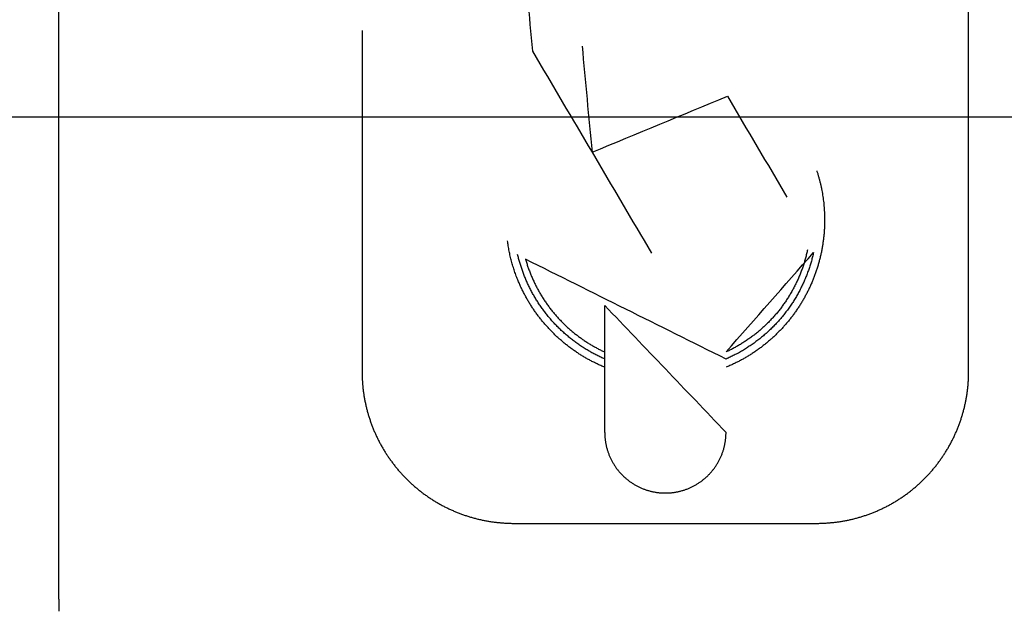
# Model space of a CAD drawing. Units: inches. Extents: x -2517 to 4663, y 440 to 7890.
# Drawn here: x -313 to -248, y 4104 to 4143 of the extents above; entities that cross this region are included whole.
import ezdxf

# ---------------------------------------------------------------- set-up
doc = ezdxf.new("R2010")
doc.units = ezdxf.units.IN
doc.layers.add('Elverdal_ElverdalProduct', color=7, linetype='Continuous', true_color=0x3ed6e7)
doc.layers.add('Elverdal_Swing', color=7, linetype='Continuous', true_color=0xf95cc0)

msp = doc.modelspace()

# ---------------------------------------------------------------- linework, layer by layer
at = {"layer": 'Elverdal_ElverdalProduct'}
for points in [[(-249.892, 4142.33), (-249.892, 4164.976), (-249.892, 4187.623), (-249.892, 4210.268)], [(-310.29, 4104.572), (-310.29, 4121.347), (-310.29, 4138.12), (-310.29, 4154.895)], [(-279.508, 4148.001), (-279.287, 4145.649), (-279.067, 4143.298), (-278.845, 4140.946)], [(-290.159, 4142.33), (-290.159, 4134.778), (-290.159, 4127.224), (-290.159, 4119.671)], [(-249.892, 4119.671), (-249.892, 4127.224), (-249.892, 4134.778), (-249.892, 4142.33)], [(-275.553, 4141.293), (-275.333, 4138.942), (-275.114, 4136.59), (-274.893, 4134.238)], [(-278.845, 4140.946), (-276.209, 4136.475), (-273.574, 4132.004), (-270.938, 4127.532)], [(-274.893, 4134.238), (-271.898, 4135.478), (-268.902, 4136.718), (-265.908, 4137.959)], [(-265.908, 4137.959), (-264.59, 4135.725), (-263.27, 4133.489), (-261.952, 4131.254)], [(-259.976, 4133.016), (-259.956, 4132.949), (-259.935, 4132.884), (-259.914, 4132.818)], [(-259.914, 4132.818), (-259.894, 4132.751), (-259.875, 4132.685), (-259.856, 4132.619)], [(-259.856, 4132.619), (-259.838, 4132.552), (-259.818, 4132.485), (-259.8, 4132.417)], [(-259.8, 4132.417), (-259.783, 4132.35), (-259.766, 4132.284), (-259.748, 4132.216)], [(-259.748, 4132.216), (-259.734, 4132.148), (-259.717, 4132.081), (-259.702, 4132.012)], [(-259.702, 4132.012), (-259.688, 4131.944), (-259.672, 4131.877), (-259.657, 4131.81)], [(-259.657, 4131.81), (-259.645, 4131.74), (-259.633, 4131.671), (-259.621, 4131.603)], [(-259.621, 4131.603), (-259.61, 4131.534), (-259.597, 4131.465), (-259.586, 4131.397)], [(-259.586, 4131.397), (-259.574, 4131.328), (-259.565, 4131.261), (-259.553, 4131.193)], [(-259.553, 4131.193), (-259.545, 4131.124), (-259.536, 4131.055), (-259.527, 4130.988)], [(-259.527, 4130.988), (-259.519, 4130.918), (-259.512, 4130.849), (-259.504, 4130.78)], [(-259.504, 4130.78), (-259.499, 4130.711), (-259.493, 4130.641), (-259.489, 4130.572)], [(-259.489, 4130.572), (-259.484, 4130.502), (-259.477, 4130.433), (-259.472, 4130.364)], [(-259.472, 4130.364), (-259.469, 4130.294), (-259.466, 4130.226), (-259.463, 4130.156)], [(-259.463, 4130.156), (-259.461, 4130.085), (-259.458, 4130.016), (-259.455, 4129.945)], [(-259.455, 4129.945), (-259.454, 4129.876), (-259.453, 4129.806), (-259.452, 4129.736)], [(-259.46, 4129.477), (-259.462, 4129.39), (-259.464, 4129.303), (-259.466, 4129.217)], [(-259.452, 4129.736), (-259.454, 4129.651), (-259.458, 4129.563), (-259.46, 4129.477)], [(-259.504, 4128.7), (-259.514, 4128.615), (-259.524, 4128.529), (-259.534, 4128.443)], [(-259.483, 4128.956), (-259.489, 4128.87), (-259.497, 4128.786), (-259.504, 4128.7)], [(-259.466, 4129.217), (-259.471, 4129.13), (-259.476, 4129.043), (-259.483, 4128.956)], [(-280.454, 4128.021), (-280.47, 4128.135), (-280.487, 4128.248), (-280.503, 4128.362)], [(-280.392, 4127.679), (-280.413, 4127.794), (-280.434, 4127.906), (-280.454, 4128.021)], [(-259.57, 4128.187), (-259.583, 4128.101), (-259.595, 4128.015), (-259.609, 4127.929)], [(-259.534, 4128.443), (-259.546, 4128.358), (-259.558, 4128.272), (-259.57, 4128.187)], [(-280.318, 4127.342), (-280.343, 4127.454), (-280.367, 4127.567), (-280.392, 4127.679)], [(-280.233, 4127.006), (-280.261, 4127.119), (-280.29, 4127.229), (-280.318, 4127.342)], [(-279.766, 4127.195), (-279.787, 4127.284), (-279.808, 4127.372), (-279.83, 4127.462)], [(-265.998, 4120.981), (-264.062, 4123.181), (-262.126, 4125.382), (-260.19, 4127.581)], [(-260.652, 4127.488), (-260.675, 4127.396), (-260.698, 4127.306), (-260.72, 4127.215)], [(-260.59, 4127.757), (-260.611, 4127.667), (-260.631, 4127.577), (-260.652, 4127.488)], [(-260.255, 4127.303), (-260.28, 4127.208), (-260.306, 4127.113), (-260.331, 4127.019)], [(-260.19, 4127.581), (-260.212, 4127.489), (-260.233, 4127.396), (-260.255, 4127.303)], [(-259.71, 4127.423), (-259.731, 4127.339), (-259.75, 4127.253), (-259.771, 4127.169)], [(-259.657, 4127.676), (-259.674, 4127.592), (-259.692, 4127.507), (-259.71, 4127.423)], [(-259.609, 4127.929), (-259.624, 4127.845), (-259.641, 4127.76), (-259.657, 4127.676)], [(-280.139, 4126.672), (-280.171, 4126.783), (-280.201, 4126.895), (-280.233, 4127.006)], [(-280.034, 4126.343), (-280.07, 4126.453), (-280.104, 4126.563), (-280.139, 4126.672)], [(-279.686, 4126.925), (-279.712, 4127.016), (-279.74, 4127.104), (-279.766, 4127.195)], [(-279.605, 4126.655), (-279.632, 4126.746), (-279.66, 4126.834), (-279.686, 4126.925)], [(-279.515, 4126.385), (-279.545, 4126.476), (-279.576, 4126.565), (-279.605, 4126.655)], [(-265.998, 4120.51), (-270.434, 4122.718), (-274.868, 4124.927), (-279.304, 4127.136)], [(-279.304, 4127.136), (-279.279, 4127.05), (-279.253, 4126.962), (-279.229, 4126.876)], [(-279.229, 4126.876), (-279.201, 4126.791), (-279.172, 4126.705), (-279.145, 4126.62)], [(-260.883, 4126.678), (-260.914, 4126.589), (-260.946, 4126.501), (-260.977, 4126.412)], [(-260.799, 4126.945), (-260.827, 4126.855), (-260.855, 4126.768), (-260.883, 4126.678)], [(-260.72, 4127.215), (-260.746, 4127.124), (-260.773, 4127.035), (-260.799, 4126.945)], [(-260.415, 4126.736), (-260.445, 4126.644), (-260.476, 4126.551), (-260.506, 4126.458)], [(-260.331, 4127.019), (-260.358, 4126.925), (-260.387, 4126.831), (-260.415, 4126.736)], [(-259.908, 4126.672), (-259.934, 4126.589), (-259.96, 4126.507), (-259.985, 4126.425)], [(-259.837, 4126.919), (-259.86, 4126.836), (-259.884, 4126.754), (-259.908, 4126.672)], [(-259.771, 4127.169), (-259.793, 4127.085), (-259.815, 4127.002), (-259.837, 4126.919)], [(-279.918, 4126.015), (-279.956, 4126.125), (-279.996, 4126.235), (-280.034, 4126.343)], [(-279.791, 4125.694), (-279.833, 4125.802), (-279.875, 4125.908), (-279.918, 4126.015)], [(-279.417, 4126.119), (-279.45, 4126.208), (-279.482, 4126.297), (-279.515, 4126.385)], [(-279.31, 4125.853), (-279.346, 4125.942), (-279.381, 4126.03), (-279.417, 4126.119)], [(-279.145, 4126.62), (-279.113, 4126.535), (-279.084, 4126.451), (-279.053, 4126.366)], [(-279.053, 4126.366), (-279.021, 4126.282), (-278.988, 4126.197), (-278.956, 4126.112)], [(-278.956, 4126.112), (-278.92, 4126.029), (-278.884, 4125.944), (-278.849, 4125.86)], [(-261.077, 4126.145), (-261.114, 4126.058), (-261.152, 4125.969), (-261.188, 4125.883)], [(-260.977, 4126.412), (-261.011, 4126.323), (-261.044, 4126.235), (-261.077, 4126.145)], [(-260.61, 4126.175), (-260.647, 4126.082), (-260.683, 4125.988), (-260.72, 4125.895)], [(-260.506, 4126.458), (-260.54, 4126.363), (-260.576, 4126.269), (-260.61, 4126.175)], [(-260.07, 4126.178), (-260.1, 4126.096), (-260.131, 4126.015), (-260.161, 4125.934)], [(-259.985, 4126.425), (-260.014, 4126.342), (-260.042, 4126.26), (-260.07, 4126.178)], [(-279.686, 4125.453), (-279.722, 4125.534), (-279.756, 4125.614), (-279.791, 4125.694)], [(-279.58, 4125.219), (-279.616, 4125.297), (-279.651, 4125.374), (-279.686, 4125.453)], [(-279.197, 4125.586), (-279.234, 4125.675), (-279.272, 4125.763), (-279.31, 4125.853)], [(-279.073, 4125.323), (-279.114, 4125.411), (-279.155, 4125.498), (-279.197, 4125.586)], [(-278.94, 4125.063), (-278.984, 4125.149), (-279.028, 4125.237), (-279.073, 4125.323)], [(-278.849, 4125.86), (-278.811, 4125.778), (-278.773, 4125.695), (-278.735, 4125.613)], [(-278.735, 4125.613), (-278.695, 4125.531), (-278.655, 4125.448), (-278.614, 4125.366)], [(-278.614, 4125.366), (-278.572, 4125.286), (-278.531, 4125.206), (-278.488, 4125.124)], [(-261.432, 4125.369), (-261.477, 4125.285), (-261.521, 4125.199), (-261.566, 4125.115)], [(-261.308, 4125.621), (-261.35, 4125.537), (-261.391, 4125.453), (-261.432, 4125.369)], [(-261.188, 4125.883), (-261.228, 4125.795), (-261.269, 4125.709), (-261.308, 4125.621)], [(-260.967, 4125.343), (-261.012, 4125.251), (-261.058, 4125.161), (-261.104, 4125.069)], [(-260.837, 4125.618), (-260.881, 4125.526), (-260.924, 4125.435), (-260.967, 4125.343)], [(-260.72, 4125.895), (-260.759, 4125.803), (-260.799, 4125.711), (-260.837, 4125.618)], [(-260.363, 4125.453), (-260.399, 4125.374), (-260.435, 4125.297), (-260.47, 4125.219)], [(-260.259, 4125.694), (-260.293, 4125.614), (-260.329, 4125.534), (-260.363, 4125.453)], [(-260.161, 4125.934), (-260.193, 4125.854), (-260.227, 4125.774), (-260.259, 4125.694)], [(-279.467, 4124.985), (-279.504, 4125.063), (-279.542, 4125.141), (-279.58, 4125.219)], [(-279.346, 4124.754), (-279.386, 4124.831), (-279.426, 4124.909), (-279.467, 4124.985)], [(-279.22, 4124.527), (-279.261, 4124.603), (-279.304, 4124.678), (-279.346, 4124.754)], [(-278.8, 4124.806), (-278.847, 4124.892), (-278.893, 4124.978), (-278.94, 4125.063)], [(-278.654, 4124.552), (-278.702, 4124.637), (-278.752, 4124.722), (-278.8, 4124.806)], [(-278.488, 4125.124), (-278.442, 4125.044), (-278.397, 4124.965), (-278.352, 4124.885)], [(-278.352, 4124.885), (-278.305, 4124.805), (-278.256, 4124.726), (-278.208, 4124.647)], [(-261.708, 4124.865), (-261.756, 4124.782), (-261.806, 4124.7), (-261.855, 4124.618)], [(-261.566, 4125.115), (-261.612, 4125.032), (-261.66, 4124.948), (-261.708, 4124.865)], [(-261.25, 4124.799), (-261.301, 4124.712), (-261.354, 4124.624), (-261.405, 4124.537)], [(-261.104, 4125.069), (-261.153, 4124.979), (-261.201, 4124.89), (-261.25, 4124.799)], [(-260.704, 4124.754), (-260.745, 4124.678), (-260.786, 4124.603), (-260.827, 4124.527)], [(-260.583, 4124.985), (-260.624, 4124.909), (-260.663, 4124.831), (-260.704, 4124.754)], [(-260.47, 4125.219), (-260.508, 4125.141), (-260.545, 4125.063), (-260.583, 4124.985)], [(-279.088, 4124.302), (-279.132, 4124.377), (-279.176, 4124.452), (-279.22, 4124.527)], [(-278.956, 4124.085), (-279.001, 4124.157), (-279.044, 4124.23), (-279.088, 4124.302)], [(-278.813, 4123.868), (-278.861, 4123.939), (-278.908, 4124.012), (-278.956, 4124.085)], [(-278.497, 4124.302), (-278.55, 4124.385), (-278.602, 4124.469), (-278.654, 4124.552)], [(-278.335, 4124.055), (-278.389, 4124.137), (-278.443, 4124.22), (-278.497, 4124.302)], [(-278.163, 4123.811), (-278.221, 4123.893), (-278.278, 4123.974), (-278.335, 4124.055)], [(-278.208, 4124.647), (-278.16, 4124.57), (-278.111, 4124.493), (-278.062, 4124.417)], [(-278.062, 4124.417), (-278.011, 4124.341), (-277.958, 4124.265), (-277.907, 4124.189)], [(-277.907, 4124.189), (-277.852, 4124.115), (-277.8, 4124.042), (-277.747, 4123.969)], [(-274.051, 4115.645), (-274.051, 4118.454), (-274.051, 4121.263), (-274.051, 4124.072)], [(-274.051, 4124.072), (-271.367, 4121.263), (-268.683, 4118.454), (-265.998, 4115.645)], [(-262.176, 4124.144), (-262.232, 4124.067), (-262.289, 4123.991), (-262.345, 4123.912)], [(-262.014, 4124.377), (-262.068, 4124.3), (-262.122, 4124.221), (-262.176, 4124.144)], [(-261.855, 4124.618), (-261.907, 4124.538), (-261.961, 4124.457), (-262.014, 4124.377)], [(-261.741, 4124.017), (-261.801, 4123.932), (-261.862, 4123.847), (-261.922, 4123.763)], [(-261.568, 4124.274), (-261.626, 4124.189), (-261.683, 4124.102), (-261.741, 4124.017)], [(-261.405, 4124.537), (-261.46, 4124.449), (-261.513, 4124.361), (-261.568, 4124.274)], [(-261.095, 4124.085), (-261.14, 4124.012), (-261.187, 4123.939), (-261.234, 4123.868)], [(-260.957, 4124.302), (-261.003, 4124.23), (-261.049, 4124.157), (-261.095, 4124.085)], [(-260.827, 4124.527), (-260.871, 4124.452), (-260.913, 4124.377), (-260.957, 4124.302)], [(-278.666, 4123.653), (-278.715, 4123.724), (-278.764, 4123.796), (-278.813, 4123.868)], [(-278.513, 4123.441), (-278.564, 4123.512), (-278.615, 4123.582), (-278.666, 4123.653)], [(-278.358, 4123.236), (-278.409, 4123.305), (-278.462, 4123.374), (-278.513, 4123.441)], [(-277.984, 4123.575), (-278.043, 4123.654), (-278.104, 4123.732), (-278.163, 4123.811)], [(-277.799, 4123.34), (-277.861, 4123.418), (-277.922, 4123.497), (-277.984, 4123.575)], [(-277.747, 4123.969), (-277.69, 4123.896), (-277.635, 4123.823), (-277.578, 4123.75)], [(-277.578, 4123.75), (-277.521, 4123.68), (-277.463, 4123.609), (-277.405, 4123.538)], [(-277.405, 4123.538), (-277.346, 4123.47), (-277.287, 4123.4), (-277.227, 4123.331)], [(-262.702, 4123.467), (-262.766, 4123.396), (-262.831, 4123.325), (-262.894, 4123.253)], [(-262.52, 4123.684), (-262.581, 4123.612), (-262.642, 4123.539), (-262.702, 4123.467)], [(-262.345, 4123.912), (-262.403, 4123.836), (-262.462, 4123.761), (-262.52, 4123.684)], [(-262.111, 4123.516), (-262.176, 4123.435), (-262.241, 4123.353), (-262.306, 4123.272)], [(-261.922, 4123.763), (-261.984, 4123.681), (-262.048, 4123.599), (-262.111, 4123.516)], [(-261.532, 4123.441), (-261.584, 4123.374), (-261.636, 4123.305), (-261.689, 4123.236)], [(-261.383, 4123.653), (-261.432, 4123.582), (-261.483, 4123.512), (-261.532, 4123.441)], [(-261.234, 4123.868), (-261.283, 4123.796), (-261.333, 4123.724), (-261.383, 4123.653)], [(-278.195, 4123.032), (-278.249, 4123.101), (-278.304, 4123.168), (-278.358, 4123.236)], [(-278.03, 4122.834), (-278.085, 4122.9), (-278.14, 4122.965), (-278.195, 4123.032)], [(-277.858, 4122.642), (-277.915, 4122.706), (-277.972, 4122.77), (-278.03, 4122.834)], [(-277.604, 4123.113), (-277.669, 4123.188), (-277.734, 4123.265), (-277.799, 4123.34)], [(-277.405, 4122.892), (-277.472, 4122.965), (-277.538, 4123.04), (-277.604, 4123.113)], [(-277.197, 4122.674), (-277.267, 4122.746), (-277.337, 4122.819), (-277.405, 4122.892)], [(-277.227, 4123.331), (-277.166, 4123.263), (-277.103, 4123.197), (-277.042, 4123.129)], [(-277.042, 4123.129), (-276.979, 4123.065), (-276.916, 4123), (-276.853, 4122.935)], [(-276.853, 4122.935), (-276.787, 4122.871), (-276.723, 4122.809), (-276.658, 4122.745)], [(-276.658, 4122.745), (-276.593, 4122.684), (-276.526, 4122.622), (-276.46, 4122.561)], [(-263.288, 4122.843), (-263.357, 4122.778), (-263.424, 4122.714), (-263.492, 4122.648)], [(-263.087, 4123.044), (-263.154, 4122.978), (-263.22, 4122.911), (-263.288, 4122.843)], [(-262.894, 4123.253), (-262.959, 4123.184), (-263.022, 4123.114), (-263.087, 4123.044)], [(-262.722, 4122.804), (-262.796, 4122.731), (-262.869, 4122.657), (-262.943, 4122.584)], [(-262.512, 4123.035), (-262.582, 4122.958), (-262.652, 4122.881), (-262.722, 4122.804)], [(-262.306, 4123.272), (-262.374, 4123.192), (-262.443, 4123.114), (-262.512, 4123.035)], [(-262.021, 4122.834), (-262.078, 4122.77), (-262.135, 4122.706), (-262.192, 4122.642)], [(-261.851, 4123.032), (-261.907, 4122.965), (-261.964, 4122.9), (-262.021, 4122.834)], [(-261.689, 4123.236), (-261.743, 4123.168), (-261.796, 4123.101), (-261.851, 4123.032)], [(-277.678, 4122.449), (-277.738, 4122.514), (-277.798, 4122.578), (-277.858, 4122.642)], [(-277.497, 4122.265), (-277.558, 4122.326), (-277.618, 4122.388), (-277.678, 4122.449)], [(-277.312, 4122.083), (-277.373, 4122.143), (-277.436, 4122.205), (-277.497, 4122.265)], [(-277.123, 4121.904), (-277.186, 4121.964), (-277.249, 4122.023), (-277.312, 4122.083)], [(-276.986, 4122.467), (-277.056, 4122.536), (-277.127, 4122.605), (-277.197, 4122.674)], [(-276.766, 4122.262), (-276.84, 4122.33), (-276.913, 4122.398), (-276.986, 4122.467)], [(-276.541, 4122.067), (-276.617, 4122.132), (-276.691, 4122.197), (-276.766, 4122.262)], [(-276.31, 4121.874), (-276.387, 4121.939), (-276.464, 4122.002), (-276.541, 4122.067)], [(-276.46, 4122.561), (-276.392, 4122.501), (-276.324, 4122.441), (-276.255, 4122.382)], [(-276.255, 4122.382), (-276.185, 4122.324), (-276.116, 4122.269), (-276.047, 4122.213)], [(-276.047, 4122.213), (-275.977, 4122.159), (-275.906, 4122.104), (-275.835, 4122.05)], [(-275.835, 4122.05), (-275.764, 4121.997), (-275.692, 4121.944), (-275.621, 4121.891)], [(-264.136, 4122.106), (-264.21, 4122.05), (-264.286, 4121.995), (-264.36, 4121.94)], [(-263.917, 4122.278), (-263.99, 4122.221), (-264.063, 4122.163), (-264.136, 4122.106)], [(-263.704, 4122.46), (-263.775, 4122.399), (-263.847, 4122.339), (-263.917, 4122.278)], [(-263.492, 4122.648), (-263.563, 4122.586), (-263.633, 4122.522), (-263.704, 4122.46)], [(-263.401, 4122.158), (-263.481, 4122.09), (-263.56, 4122.023), (-263.639, 4121.955)], [(-263.167, 4122.365), (-263.245, 4122.296), (-263.322, 4122.226), (-263.401, 4122.158)], [(-262.943, 4122.584), (-263.017, 4122.511), (-263.092, 4122.438), (-263.167, 4122.365)], [(-262.736, 4122.083), (-262.799, 4122.023), (-262.864, 4121.964), (-262.927, 4121.904)], [(-262.55, 4122.265), (-262.612, 4122.205), (-262.674, 4122.143), (-262.736, 4122.083)], [(-262.368, 4122.449), (-262.428, 4122.388), (-262.49, 4122.326), (-262.55, 4122.265)], [(-262.192, 4122.642), (-262.25, 4122.578), (-262.309, 4122.514), (-262.368, 4122.449)], [(-276.927, 4121.735), (-276.993, 4121.791), (-277.057, 4121.848), (-277.123, 4121.904)], [(-276.73, 4121.566), (-276.796, 4121.623), (-276.862, 4121.678), (-276.927, 4121.735)], [(-276.528, 4121.406), (-276.596, 4121.459), (-276.662, 4121.513), (-276.73, 4121.566)], [(-276.321, 4121.248), (-276.39, 4121.3), (-276.458, 4121.354), (-276.528, 4121.406)], [(-276.077, 4121.693), (-276.155, 4121.753), (-276.232, 4121.814), (-276.31, 4121.874)], [(-275.835, 4121.518), (-275.916, 4121.576), (-275.997, 4121.635), (-276.077, 4121.693)], [(-275.592, 4121.348), (-275.674, 4121.404), (-275.754, 4121.461), (-275.835, 4121.518)], [(-275.621, 4121.891), (-275.549, 4121.842), (-275.477, 4121.791), (-275.404, 4121.742)], [(-275.404, 4121.742), (-275.332, 4121.693), (-275.258, 4121.644), (-275.186, 4121.595)], [(-275.186, 4121.595), (-275.112, 4121.549), (-275.036, 4121.504), (-274.962, 4121.459)], [(-274.962, 4121.459), (-274.888, 4121.416), (-274.812, 4121.373), (-274.738, 4121.329)], [(-265.046, 4121.481), (-265.125, 4121.437), (-265.204, 4121.391), (-265.284, 4121.345)], [(-264.816, 4121.627), (-264.892, 4121.579), (-264.969, 4121.53), (-265.046, 4121.481)], [(-264.584, 4121.78), (-264.661, 4121.729), (-264.739, 4121.678), (-264.816, 4121.627)], [(-264.389, 4121.397), (-264.475, 4121.341), (-264.56, 4121.284), (-264.646, 4121.228)], [(-264.36, 4121.94), (-264.434, 4121.887), (-264.51, 4121.834), (-264.584, 4121.78)], [(-264.133, 4121.573), (-264.219, 4121.515), (-264.305, 4121.456), (-264.389, 4121.397)], [(-263.882, 4121.762), (-263.965, 4121.699), (-264.05, 4121.636), (-264.133, 4121.573)], [(-263.639, 4121.955), (-263.72, 4121.891), (-263.801, 4121.826), (-263.882, 4121.762)], [(-263.522, 4121.406), (-263.59, 4121.354), (-263.658, 4121.3), (-263.727, 4121.248)], [(-263.317, 4121.566), (-263.385, 4121.513), (-263.454, 4121.459), (-263.522, 4121.406)], [(-263.122, 4121.735), (-263.187, 4121.678), (-263.253, 4121.623), (-263.317, 4121.566)], [(-262.927, 4121.904), (-262.992, 4121.848), (-263.057, 4121.791), (-263.122, 4121.735)], [(-276.112, 4121.098), (-276.182, 4121.148), (-276.251, 4121.198), (-276.321, 4121.248)], [(-275.898, 4120.948), (-275.969, 4120.998), (-276.04, 4121.048), (-276.112, 4121.098)], [(-275.683, 4120.809), (-275.754, 4120.856), (-275.827, 4120.902), (-275.898, 4120.948)], [(-275.463, 4120.673), (-275.536, 4120.718), (-275.609, 4120.763), (-275.683, 4120.809)], [(-275.341, 4121.19), (-275.425, 4121.242), (-275.509, 4121.295), (-275.592, 4121.348)], [(-275.089, 4121.04), (-275.173, 4121.089), (-275.258, 4121.14), (-275.341, 4121.19)], [(-274.835, 4120.894), (-274.919, 4120.943), (-275.005, 4120.991), (-275.089, 4121.04)], [(-274.575, 4120.759), (-274.661, 4120.804), (-274.748, 4120.849), (-274.835, 4120.894)], [(-274.738, 4121.329), (-274.661, 4121.288), (-274.586, 4121.247), (-274.51, 4121.205)], [(-274.315, 4120.63), (-274.401, 4120.674), (-274.489, 4120.716), (-274.575, 4120.759)], [(-274.51, 4121.205), (-274.434, 4121.167), (-274.355, 4121.127), (-274.279, 4121.088)], [(-274.279, 4121.088), (-274.203, 4121.052), (-274.127, 4121.017), (-274.051, 4120.981)], [(-265.758, 4121.095), (-265.838, 4121.057), (-265.918, 4121.019), (-265.998, 4120.981)], [(-265.518, 4121.215), (-265.598, 4121.175), (-265.677, 4121.134), (-265.758, 4121.095)], [(-265.449, 4120.77), (-265.541, 4120.725), (-265.631, 4120.681), (-265.722, 4120.636)], [(-265.284, 4121.345), (-265.362, 4121.301), (-265.439, 4121.258), (-265.518, 4121.215)], [(-265.176, 4120.912), (-265.268, 4120.864), (-265.358, 4120.818), (-265.449, 4120.77)], [(-264.909, 4121.066), (-264.999, 4121.015), (-265.088, 4120.963), (-265.176, 4120.912)], [(-264.646, 4121.228), (-264.734, 4121.173), (-264.821, 4121.12), (-264.909, 4121.066)], [(-264.368, 4120.809), (-264.441, 4120.763), (-264.513, 4120.718), (-264.587, 4120.673)], [(-264.149, 4120.948), (-264.222, 4120.902), (-264.295, 4120.856), (-264.368, 4120.809)], [(-263.935, 4121.098), (-264.006, 4121.048), (-264.078, 4120.998), (-264.149, 4120.948)], [(-263.727, 4121.248), (-263.796, 4121.198), (-263.865, 4121.148), (-263.935, 4121.098)], [(-275.238, 4120.542), (-275.313, 4120.586), (-275.387, 4120.629), (-275.463, 4120.673)], [(-275.011, 4120.418), (-275.086, 4120.46), (-275.162, 4120.501), (-275.238, 4120.542)], [(-274.779, 4120.299), (-274.857, 4120.338), (-274.933, 4120.379), (-275.011, 4120.418)], [(-274.546, 4120.184), (-274.623, 4120.223), (-274.702, 4120.261), (-274.779, 4120.299)], [(-274.312, 4120.075), (-274.391, 4120.111), (-274.468, 4120.148), (-274.546, 4120.184)], [(-274.051, 4120.51), (-274.14, 4120.55), (-274.227, 4120.59), (-274.315, 4120.63)], [(-265.722, 4120.636), (-265.814, 4120.595), (-265.907, 4120.553), (-265.998, 4120.51)], [(-265.5, 4120.184), (-265.58, 4120.148), (-265.659, 4120.111), (-265.738, 4120.075)], [(-265.267, 4120.299), (-265.345, 4120.261), (-265.422, 4120.223), (-265.5, 4120.184)], [(-265.037, 4120.418), (-265.113, 4120.379), (-265.191, 4120.338), (-265.267, 4120.299)], [(-264.811, 4120.542), (-264.887, 4120.501), (-264.962, 4120.46), (-265.037, 4120.418)], [(-264.587, 4120.673), (-264.661, 4120.629), (-264.737, 4120.586), (-264.811, 4120.542)], [(-290.159, 4119.671), (-290.158, 4119.589), (-290.157, 4119.507), (-290.156, 4119.424)], [(-274.051, 4119.964), (-274.139, 4120.001), (-274.225, 4120.038), (-274.312, 4120.075)], [(-265.738, 4120.075), (-265.825, 4120.038), (-265.912, 4120.001), (-265.998, 4119.964)], [(-249.895, 4119.424), (-249.894, 4119.507), (-249.893, 4119.589), (-249.892, 4119.671)], [(-290.156, 4119.424), (-290.152, 4119.342), (-290.148, 4119.26), (-290.145, 4119.177)], [(-290.145, 4119.177), (-290.141, 4119.095), (-290.135, 4119.013), (-290.13, 4118.93)], [(-290.13, 4118.93), (-290.122, 4118.848), (-290.117, 4118.765), (-290.11, 4118.682)], [(-249.94, 4118.682), (-249.932, 4118.765), (-249.925, 4118.848), (-249.917, 4118.93)], [(-249.917, 4118.93), (-249.914, 4119.013), (-249.908, 4119.095), (-249.904, 4119.177)], [(-249.904, 4119.177), (-249.901, 4119.26), (-249.897, 4119.342), (-249.895, 4119.424)], [(-290.11, 4118.682), (-290.1, 4118.6), (-290.091, 4118.518), (-290.081, 4118.436)], [(-290.081, 4118.436), (-290.07, 4118.354), (-290.06, 4118.274), (-290.048, 4118.193)], [(-290.048, 4118.193), (-290.036, 4118.111), (-290.022, 4118.03), (-290.01, 4117.949)], [(-250.04, 4117.949), (-250.026, 4118.03), (-250.013, 4118.111), (-249.999, 4118.193)], [(-249.999, 4118.193), (-249.988, 4118.274), (-249.977, 4118.354), (-249.966, 4118.436)], [(-249.966, 4118.436), (-249.957, 4118.518), (-249.949, 4118.6), (-249.94, 4118.682)], [(-290.01, 4117.949), (-289.995, 4117.869), (-289.978, 4117.788), (-289.964, 4117.708)], [(-289.964, 4117.708), (-289.946, 4117.628), (-289.929, 4117.548), (-289.912, 4117.467)], [(-250.135, 4117.467), (-250.118, 4117.548), (-250.1, 4117.628), (-250.082, 4117.708)], [(-250.082, 4117.708), (-250.069, 4117.788), (-250.054, 4117.869), (-250.04, 4117.949)], [(-289.912, 4117.467), (-289.894, 4117.387), (-289.874, 4117.307), (-289.857, 4117.227)], [(-289.857, 4117.227), (-289.836, 4117.147), (-289.815, 4117.067), (-289.794, 4116.987)], [(-289.794, 4116.987), (-289.771, 4116.909), (-289.747, 4116.831), (-289.723, 4116.753)], [(-250.324, 4116.753), (-250.301, 4116.831), (-250.278, 4116.909), (-250.255, 4116.987)], [(-250.255, 4116.987), (-250.235, 4117.067), (-250.214, 4117.147), (-250.193, 4117.227)], [(-250.193, 4117.227), (-250.173, 4117.307), (-250.154, 4117.387), (-250.135, 4117.467)], [(-289.723, 4116.753), (-289.698, 4116.673), (-289.673, 4116.595), (-289.648, 4116.516)], [(-289.648, 4116.516), (-289.623, 4116.437), (-289.596, 4116.36), (-289.57, 4116.282)], [(-289.57, 4116.282), (-289.542, 4116.205), (-289.512, 4116.127), (-289.483, 4116.05)], [(-250.564, 4116.05), (-250.536, 4116.127), (-250.508, 4116.205), (-250.479, 4116.282)], [(-250.479, 4116.282), (-250.452, 4116.36), (-250.425, 4116.437), (-250.398, 4116.516)], [(-250.398, 4116.516), (-250.373, 4116.595), (-250.349, 4116.673), (-250.324, 4116.753)], [(-289.483, 4116.05), (-289.452, 4115.974), (-289.422, 4115.897), (-289.392, 4115.82)], [(-289.392, 4115.82), (-289.359, 4115.744), (-289.327, 4115.669), (-289.295, 4115.592)], [(-289.295, 4115.592), (-289.259, 4115.518), (-289.225, 4115.443), (-289.191, 4115.368)], [(-274.051, 4115.645), (-274.05, 4115.614), (-274.049, 4115.585), (-274.048, 4115.553)], [(-274.048, 4115.553), (-274.047, 4115.524), (-274.046, 4115.495), (-274.045, 4115.466)], [(-266.001, 4115.466), (-266, 4115.495), (-265.999, 4115.524), (-265.998, 4115.553)], [(-265.998, 4115.553), (-265.998, 4115.585), (-265.998, 4115.614), (-265.998, 4115.645)], [(-250.857, 4115.368), (-250.822, 4115.443), (-250.789, 4115.518), (-250.756, 4115.592)], [(-250.756, 4115.592), (-250.721, 4115.669), (-250.689, 4115.744), (-250.656, 4115.82)], [(-250.656, 4115.82), (-250.624, 4115.897), (-250.595, 4115.974), (-250.564, 4116.05)], [(-289.191, 4115.368), (-289.154, 4115.295), (-289.119, 4115.221), (-289.083, 4115.147)], [(-289.083, 4115.147), (-289.046, 4115.074), (-289.007, 4114.999), (-288.969, 4114.926)], [(-288.969, 4114.926), (-288.929, 4114.854), (-288.889, 4114.783), (-288.849, 4114.711)], [(-274.045, 4115.466), (-274.044, 4115.436), (-274.044, 4115.405), (-274.043, 4115.375)], [(-274.043, 4115.375), (-274.041, 4115.344), (-274.038, 4115.313), (-274.035, 4115.281)], [(-274.035, 4115.281), (-274.032, 4115.25), (-274.028, 4115.221), (-274.025, 4115.19)], [(-274.025, 4115.19), (-274.022, 4115.159), (-274.017, 4115.129), (-274.013, 4115.098)], [(-274.013, 4115.098), (-274.008, 4115.067), (-274.003, 4115.036), (-274, 4115.004)], [(-274, 4115.004), (-273.995, 4114.973), (-273.989, 4114.942), (-273.983, 4114.91)], [(-273.983, 4114.91), (-273.977, 4114.879), (-273.971, 4114.85), (-273.964, 4114.819)], [(-266.083, 4114.819), (-266.077, 4114.85), (-266.072, 4114.879), (-266.066, 4114.91)], [(-266.066, 4114.91), (-266.06, 4114.942), (-266.054, 4114.973), (-266.047, 4115.004)], [(-266.047, 4115.004), (-266.043, 4115.036), (-266.038, 4115.067), (-266.035, 4115.098)], [(-266.035, 4115.098), (-266.032, 4115.129), (-266.028, 4115.159), (-266.024, 4115.19)], [(-266.024, 4115.19), (-266.021, 4115.221), (-266.017, 4115.25), (-266.015, 4115.281)], [(-266.015, 4115.281), (-266.013, 4115.313), (-266.01, 4115.344), (-266.008, 4115.375)], [(-266.008, 4115.375), (-266.006, 4115.405), (-266.004, 4115.436), (-266.001, 4115.466)], [(-251.197, 4114.711), (-251.158, 4114.783), (-251.117, 4114.854), (-251.078, 4114.926)], [(-251.078, 4114.926), (-251.041, 4114.999), (-251.004, 4115.074), (-250.966, 4115.147)], [(-250.966, 4115.147), (-250.93, 4115.221), (-250.893, 4115.295), (-250.857, 4115.368)], [(-288.849, 4114.711), (-288.807, 4114.64), (-288.767, 4114.569), (-288.725, 4114.498)], [(-288.725, 4114.498), (-288.681, 4114.427), (-288.639, 4114.357), (-288.596, 4114.286)], [(-288.596, 4114.286), (-288.551, 4114.217), (-288.507, 4114.151), (-288.462, 4114.082)], [(-273.964, 4114.819), (-273.957, 4114.787), (-273.951, 4114.756), (-273.944, 4114.725)], [(-273.944, 4114.725), (-273.936, 4114.693), (-273.929, 4114.662), (-273.921, 4114.63)], [(-273.921, 4114.63), (-273.913, 4114.599), (-273.904, 4114.568), (-273.896, 4114.536)], [(-273.896, 4114.536), (-273.885, 4114.504), (-273.877, 4114.474), (-273.867, 4114.441)], [(-273.867, 4114.441), (-273.857, 4114.41), (-273.847, 4114.379), (-273.837, 4114.348)], [(-273.837, 4114.348), (-273.826, 4114.316), (-273.816, 4114.287), (-273.804, 4114.256)], [(-273.804, 4114.256), (-273.793, 4114.225), (-273.78, 4114.193), (-273.769, 4114.162)], [(-266.282, 4114.162), (-266.269, 4114.193), (-266.258, 4114.225), (-266.245, 4114.256)], [(-266.245, 4114.256), (-266.235, 4114.287), (-266.223, 4114.316), (-266.213, 4114.348)], [(-266.213, 4114.348), (-266.202, 4114.379), (-266.191, 4114.41), (-266.18, 4114.441)], [(-266.18, 4114.441), (-266.17, 4114.474), (-266.161, 4114.504), (-266.152, 4114.536)], [(-266.152, 4114.536), (-266.143, 4114.568), (-266.137, 4114.599), (-266.129, 4114.63)], [(-266.129, 4114.63), (-266.119, 4114.662), (-266.111, 4114.693), (-266.102, 4114.725)], [(-266.102, 4114.725), (-266.096, 4114.756), (-266.089, 4114.787), (-266.083, 4114.819)], [(-251.587, 4114.082), (-251.542, 4114.151), (-251.498, 4114.217), (-251.452, 4114.286)], [(-251.452, 4114.286), (-251.408, 4114.357), (-251.365, 4114.427), (-251.321, 4114.498)], [(-251.321, 4114.498), (-251.28, 4114.569), (-251.239, 4114.64), (-251.197, 4114.711)], [(-288.462, 4114.082), (-288.415, 4114.013), (-288.37, 4113.945), (-288.323, 4113.877)], [(-288.323, 4113.877), (-288.274, 4113.809), (-288.225, 4113.742), (-288.176, 4113.676)], [(-288.176, 4113.676), (-288.126, 4113.61), (-288.077, 4113.545), (-288.027, 4113.48)], [(-273.769, 4114.162), (-273.755, 4114.13), (-273.743, 4114.1), (-273.73, 4114.068)], [(-273.73, 4114.068), (-273.716, 4114.038), (-273.701, 4114.007), (-273.687, 4113.978)], [(-273.687, 4113.978), (-273.673, 4113.946), (-273.659, 4113.917), (-273.646, 4113.886)], [(-273.646, 4113.886), (-273.631, 4113.856), (-273.615, 4113.826), (-273.6, 4113.795)], [(-273.6, 4113.795), (-273.584, 4113.764), (-273.568, 4113.735), (-273.551, 4113.704)], [(-273.551, 4113.704), (-273.535, 4113.676), (-273.519, 4113.645), (-273.503, 4113.616)], [(-273.503, 4113.616), (-273.485, 4113.587), (-273.468, 4113.558), (-273.45, 4113.529)], [(-266.6, 4113.529), (-266.582, 4113.558), (-266.565, 4113.587), (-266.547, 4113.616)], [(-266.547, 4113.616), (-266.53, 4113.645), (-266.512, 4113.676), (-266.495, 4113.704)], [(-266.495, 4113.704), (-266.48, 4113.735), (-266.463, 4113.764), (-266.447, 4113.795)], [(-266.447, 4113.795), (-266.432, 4113.826), (-266.416, 4113.856), (-266.402, 4113.886)], [(-266.402, 4113.886), (-266.387, 4113.917), (-266.372, 4113.946), (-266.359, 4113.978)], [(-266.359, 4113.978), (-266.344, 4114.007), (-266.331, 4114.038), (-266.317, 4114.068)], [(-266.317, 4114.068), (-266.305, 4114.1), (-266.293, 4114.13), (-266.282, 4114.162)], [(-252.02, 4113.48), (-251.971, 4113.545), (-251.92, 4113.61), (-251.871, 4113.676)], [(-251.871, 4113.676), (-251.823, 4113.742), (-251.775, 4113.809), (-251.728, 4113.877)], [(-251.728, 4113.877), (-251.681, 4113.945), (-251.634, 4114.013), (-251.587, 4114.082)], [(-288.027, 4113.48), (-287.977, 4113.415), (-287.925, 4113.349), (-287.875, 4113.286)], [(-287.875, 4113.286), (-287.82, 4113.223), (-287.768, 4113.16), (-287.714, 4113.097)], [(-287.714, 4113.097), (-287.659, 4113.036), (-287.605, 4112.973), (-287.548, 4112.912)], [(-287.548, 4112.912), (-287.492, 4112.851), (-287.437, 4112.79), (-287.381, 4112.729)], [(-273.45, 4113.529), (-273.432, 4113.499), (-273.413, 4113.47), (-273.396, 4113.441)], [(-273.396, 4113.441), (-273.376, 4113.412), (-273.357, 4113.383), (-273.337, 4113.354)], [(-273.337, 4113.354), (-273.318, 4113.327), (-273.299, 4113.299), (-273.279, 4113.272)], [(-273.279, 4113.272), (-273.257, 4113.244), (-273.235, 4113.216), (-273.213, 4113.187)], [(-273.213, 4113.187), (-273.191, 4113.161), (-273.17, 4113.133), (-273.148, 4113.106)], [(-273.148, 4113.106), (-273.126, 4113.079), (-273.105, 4113.052), (-273.083, 4113.025)], [(-273.083, 4113.025), (-273.06, 4112.999), (-273.037, 4112.973), (-273.014, 4112.947)], [(-273.014, 4112.947), (-272.991, 4112.922), (-272.967, 4112.897), (-272.943, 4112.873)], [(-267.104, 4112.873), (-267.08, 4112.897), (-267.056, 4112.922), (-267.032, 4112.947)], [(-267.032, 4112.947), (-267.009, 4112.973), (-266.986, 4112.999), (-266.963, 4113.025)], [(-266.963, 4113.025), (-266.941, 4113.052), (-266.921, 4113.079), (-266.899, 4113.106)], [(-266.899, 4113.106), (-266.877, 4113.133), (-266.856, 4113.161), (-266.834, 4113.187)], [(-266.834, 4113.187), (-266.813, 4113.216), (-266.792, 4113.244), (-266.772, 4113.272)], [(-266.772, 4113.272), (-266.752, 4113.299), (-266.733, 4113.327), (-266.713, 4113.354)], [(-266.713, 4113.354), (-266.693, 4113.383), (-266.674, 4113.412), (-266.654, 4113.441)], [(-266.654, 4113.441), (-266.636, 4113.47), (-266.617, 4113.499), (-266.6, 4113.529)], [(-252.667, 4112.729), (-252.61, 4112.79), (-252.554, 4112.851), (-252.498, 4112.912)], [(-252.498, 4112.912), (-252.443, 4112.973), (-252.387, 4113.036), (-252.332, 4113.097)], [(-252.332, 4113.097), (-252.28, 4113.16), (-252.228, 4113.223), (-252.176, 4113.286)], [(-252.176, 4113.286), (-252.124, 4113.349), (-252.072, 4113.415), (-252.02, 4113.48)], [(-287.381, 4112.729), (-287.322, 4112.67), (-287.265, 4112.612), (-287.208, 4112.553)], [(-287.208, 4112.553), (-287.149, 4112.495), (-287.091, 4112.437), (-287.033, 4112.378)], [(-287.033, 4112.378), (-286.972, 4112.322), (-286.91, 4112.268), (-286.849, 4112.213)], [(-272.943, 4112.873), (-272.919, 4112.848), (-272.896, 4112.822), (-272.872, 4112.797)], [(-272.872, 4112.797), (-272.848, 4112.772), (-272.823, 4112.748), (-272.798, 4112.723)], [(-272.798, 4112.723), (-272.772, 4112.7), (-272.745, 4112.677), (-272.719, 4112.654)], [(-272.719, 4112.654), (-272.693, 4112.63), (-272.666, 4112.607), (-272.641, 4112.583)], [(-272.641, 4112.583), (-272.614, 4112.562), (-272.586, 4112.54), (-272.56, 4112.518)], [(-272.56, 4112.518), (-272.533, 4112.496), (-272.505, 4112.475), (-272.479, 4112.453)], [(-272.479, 4112.453), (-272.452, 4112.432), (-272.425, 4112.413), (-272.397, 4112.392)], [(-272.397, 4112.392), (-272.369, 4112.372), (-272.341, 4112.353), (-272.313, 4112.333)], [(-272.313, 4112.333), (-272.285, 4112.314), (-272.256, 4112.295), (-272.229, 4112.275)], [(-272.229, 4112.275), (-272.199, 4112.256), (-272.17, 4112.238), (-272.141, 4112.219)], [(-267.909, 4112.219), (-267.88, 4112.238), (-267.85, 4112.256), (-267.822, 4112.275)], [(-267.822, 4112.275), (-267.794, 4112.295), (-267.765, 4112.314), (-267.737, 4112.333)], [(-267.737, 4112.333), (-267.707, 4112.353), (-267.679, 4112.372), (-267.649, 4112.392)], [(-267.649, 4112.392), (-267.622, 4112.413), (-267.595, 4112.432), (-267.568, 4112.453)], [(-267.568, 4112.453), (-267.541, 4112.475), (-267.513, 4112.496), (-267.486, 4112.518)], [(-267.486, 4112.518), (-267.459, 4112.54), (-267.432, 4112.562), (-267.405, 4112.583)], [(-267.405, 4112.583), (-267.379, 4112.607), (-267.353, 4112.63), (-267.328, 4112.654)], [(-267.328, 4112.654), (-267.303, 4112.677), (-267.277, 4112.7), (-267.252, 4112.723)], [(-267.252, 4112.723), (-267.228, 4112.748), (-267.203, 4112.772), (-267.178, 4112.797)], [(-267.178, 4112.797), (-267.153, 4112.822), (-267.128, 4112.848), (-267.104, 4112.873)], [(-253.196, 4112.213), (-253.136, 4112.268), (-253.075, 4112.322), (-253.015, 4112.378)], [(-253.015, 4112.378), (-252.956, 4112.437), (-252.898, 4112.495), (-252.84, 4112.553)], [(-252.84, 4112.553), (-252.781, 4112.612), (-252.724, 4112.67), (-252.667, 4112.729)], [(-286.849, 4112.213), (-286.788, 4112.158), (-286.726, 4112.104), (-286.665, 4112.051)], [(-286.665, 4112.051), (-286.602, 4111.997), (-286.539, 4111.945), (-286.477, 4111.891)], [(-286.477, 4111.891), (-286.413, 4111.839), (-286.349, 4111.786), (-286.284, 4111.735)], [(-286.284, 4111.735), (-286.22, 4111.685), (-286.154, 4111.635), (-286.09, 4111.585)], [(-272.141, 4112.219), (-272.111, 4112.201), (-272.083, 4112.184), (-272.053, 4112.167)], [(-272.053, 4112.167), (-272.022, 4112.15), (-271.992, 4112.132), (-271.962, 4112.115)], [(-271.962, 4112.115), (-271.933, 4112.099), (-271.903, 4112.082), (-271.874, 4112.067)], [(-271.874, 4112.067), (-271.843, 4112.051), (-271.814, 4112.035), (-271.783, 4112.021)], [(-271.783, 4112.021), (-271.752, 4112.007), (-271.722, 4111.992), (-271.692, 4111.978)], [(-271.692, 4111.978), (-271.66, 4111.966), (-271.629, 4111.952), (-271.597, 4111.94)], [(-271.597, 4111.94), (-271.568, 4111.927), (-271.537, 4111.913), (-271.508, 4111.901)], [(-271.508, 4111.901), (-271.475, 4111.888), (-271.445, 4111.877), (-271.413, 4111.866)], [(-271.413, 4111.866), (-271.381, 4111.854), (-271.35, 4111.844), (-271.319, 4111.832)], [(-271.319, 4111.832), (-271.287, 4111.822), (-271.256, 4111.81), (-271.224, 4111.8)], [(-271.224, 4111.8), (-271.194, 4111.791), (-271.164, 4111.783), (-271.133, 4111.774)], [(-271.133, 4111.774), (-271.101, 4111.764), (-271.071, 4111.757), (-271.039, 4111.748)], [(-271.039, 4111.748), (-271.007, 4111.74), (-270.976, 4111.733), (-270.945, 4111.725)], [(-270.945, 4111.725), (-270.914, 4111.718), (-270.882, 4111.71), (-270.851, 4111.702)], [(-270.851, 4111.702), (-270.819, 4111.698), (-270.789, 4111.692), (-270.756, 4111.686)], [(-270.756, 4111.686), (-270.725, 4111.681), (-270.694, 4111.676), (-270.662, 4111.67)], [(-270.662, 4111.67), (-270.631, 4111.664), (-270.602, 4111.659), (-270.571, 4111.654)], [(-270.571, 4111.654), (-270.539, 4111.651), (-270.508, 4111.647), (-270.477, 4111.644)], [(-270.477, 4111.644), (-270.446, 4111.64), (-270.417, 4111.637), (-270.385, 4111.634)], [(-270.385, 4111.634), (-270.355, 4111.632), (-270.325, 4111.63), (-270.295, 4111.628)], [(-270.295, 4111.628), (-270.264, 4111.626), (-270.234, 4111.623), (-270.204, 4111.621)], [(-270.204, 4111.621), (-270.173, 4111.62), (-270.144, 4111.619), (-270.112, 4111.619)], [(-270.112, 4111.619), (-270.083, 4111.619), (-270.054, 4111.619), (-270.025, 4111.619)], [(-270.025, 4111.619), (-269.995, 4111.619), (-269.964, 4111.619), (-269.934, 4111.619)], [(-269.934, 4111.619), (-269.904, 4111.619), (-269.874, 4111.62), (-269.843, 4111.621)], [(-269.843, 4111.621), (-269.814, 4111.623), (-269.784, 4111.626), (-269.756, 4111.628)], [(-269.756, 4111.628), (-269.724, 4111.63), (-269.692, 4111.632), (-269.66, 4111.634)], [(-269.66, 4111.634), (-269.631, 4111.637), (-269.6, 4111.64), (-269.57, 4111.644)], [(-269.57, 4111.644), (-269.539, 4111.647), (-269.51, 4111.651), (-269.479, 4111.654)], [(-269.479, 4111.654), (-269.447, 4111.659), (-269.416, 4111.664), (-269.385, 4111.67)], [(-269.385, 4111.67), (-269.353, 4111.676), (-269.322, 4111.681), (-269.29, 4111.686)], [(-269.29, 4111.686), (-269.259, 4111.692), (-269.228, 4111.698), (-269.196, 4111.702)], [(-269.196, 4111.702), (-269.165, 4111.71), (-269.136, 4111.718), (-269.105, 4111.725)], [(-269.105, 4111.725), (-269.073, 4111.733), (-269.042, 4111.74), (-269.011, 4111.748)], [(-269.011, 4111.748), (-268.979, 4111.757), (-268.948, 4111.764), (-268.917, 4111.774)], [(-268.917, 4111.774), (-268.885, 4111.783), (-268.855, 4111.791), (-268.822, 4111.8)], [(-268.822, 4111.8), (-268.791, 4111.81), (-268.76, 4111.822), (-268.728, 4111.832)], [(-268.728, 4111.832), (-268.696, 4111.844), (-268.666, 4111.854), (-268.634, 4111.866)], [(-268.634, 4111.866), (-268.603, 4111.877), (-268.573, 4111.888), (-268.543, 4111.901)], [(-268.543, 4111.901), (-268.511, 4111.913), (-268.48, 4111.927), (-268.448, 4111.94)], [(-268.448, 4111.94), (-268.418, 4111.952), (-268.388, 4111.966), (-268.357, 4111.978)], [(-268.357, 4111.978), (-268.325, 4111.992), (-268.295, 4112.007), (-268.263, 4112.021)], [(-268.263, 4112.021), (-268.235, 4112.035), (-268.204, 4112.051), (-268.176, 4112.067)], [(-268.176, 4112.067), (-268.145, 4112.082), (-268.115, 4112.099), (-268.084, 4112.115)], [(-268.084, 4112.115), (-268.053, 4112.132), (-268.024, 4112.15), (-267.993, 4112.167)], [(-267.993, 4112.167), (-267.966, 4112.184), (-267.937, 4112.201), (-267.909, 4112.219)], [(-253.96, 4111.585), (-253.893, 4111.635), (-253.828, 4111.685), (-253.762, 4111.735)], [(-253.762, 4111.735), (-253.698, 4111.786), (-253.634, 4111.839), (-253.57, 4111.891)], [(-253.57, 4111.891), (-253.508, 4111.945), (-253.444, 4111.997), (-253.382, 4112.051)], [(-253.382, 4112.051), (-253.32, 4112.104), (-253.258, 4112.158), (-253.196, 4112.213)], [(-286.09, 4111.585), (-286.023, 4111.537), (-285.956, 4111.49), (-285.889, 4111.442)], [(-285.889, 4111.442), (-285.821, 4111.396), (-285.754, 4111.35), (-285.686, 4111.303)], [(-285.686, 4111.303), (-285.617, 4111.258), (-285.549, 4111.214), (-285.479, 4111.169)], [(-285.479, 4111.169), (-285.409, 4111.126), (-285.34, 4111.083), (-285.271, 4111.039)], [(-285.271, 4111.039), (-285.2, 4110.999), (-285.128, 4110.957), (-285.057, 4110.916)], [(-254.99, 4110.916), (-254.92, 4110.957), (-254.85, 4110.999), (-254.779, 4111.039)], [(-254.779, 4111.039), (-254.709, 4111.083), (-254.638, 4111.126), (-254.568, 4111.169)], [(-254.568, 4111.169), (-254.5, 4111.214), (-254.432, 4111.258), (-254.363, 4111.303)], [(-254.363, 4111.303), (-254.295, 4111.35), (-254.227, 4111.396), (-254.158, 4111.442)], [(-254.158, 4111.442), (-254.092, 4111.49), (-254.027, 4111.537), (-253.96, 4111.585)], [(-285.057, 4110.916), (-284.985, 4110.877), (-284.913, 4110.836), (-284.841, 4110.795)], [(-284.841, 4110.795), (-284.768, 4110.758), (-284.694, 4110.719), (-284.621, 4110.682)], [(-284.621, 4110.682), (-284.547, 4110.646), (-284.473, 4110.61), (-284.399, 4110.574)], [(-284.399, 4110.574), (-284.325, 4110.54), (-284.25, 4110.506), (-284.175, 4110.47)], [(-284.175, 4110.47), (-284.099, 4110.438), (-284.024, 4110.406), (-283.947, 4110.373)], [(-283.947, 4110.373), (-283.871, 4110.342), (-283.794, 4110.311), (-283.718, 4110.28)], [(-256.329, 4110.28), (-256.252, 4110.311), (-256.175, 4110.342), (-256.098, 4110.373)], [(-256.098, 4110.373), (-256.024, 4110.406), (-255.948, 4110.438), (-255.874, 4110.47)], [(-255.874, 4110.47), (-255.799, 4110.506), (-255.722, 4110.54), (-255.647, 4110.574)], [(-255.647, 4110.574), (-255.574, 4110.61), (-255.499, 4110.646), (-255.426, 4110.682)], [(-255.426, 4110.682), (-255.353, 4110.719), (-255.281, 4110.758), (-255.208, 4110.795)], [(-255.208, 4110.795), (-255.136, 4110.836), (-255.063, 4110.877), (-254.99, 4110.916)], [(-283.718, 4110.28), (-283.64, 4110.25), (-283.564, 4110.222), (-283.487, 4110.194)], [(-283.487, 4110.194), (-283.408, 4110.167), (-283.33, 4110.14), (-283.252, 4110.114)], [(-283.252, 4110.114), (-283.173, 4110.089), (-283.095, 4110.063), (-283.016, 4110.038)], [(-283.016, 4110.038), (-282.936, 4110.015), (-282.857, 4109.993), (-282.778, 4109.97)], [(-282.778, 4109.97), (-282.699, 4109.948), (-282.62, 4109.927), (-282.54, 4109.905)], [(-282.54, 4109.905), (-282.46, 4109.887), (-282.381, 4109.869), (-282.3, 4109.849)], [(-282.3, 4109.849), (-282.219, 4109.833), (-282.137, 4109.815), (-282.056, 4109.798)], [(-282.056, 4109.798), (-281.976, 4109.784), (-281.897, 4109.767), (-281.816, 4109.752)], [(-281.816, 4109.752), (-281.735, 4109.74), (-281.654, 4109.726), (-281.572, 4109.714)], [(-281.572, 4109.714), (-281.49, 4109.703), (-281.408, 4109.692), (-281.325, 4109.681)], [(-281.325, 4109.681), (-281.244, 4109.672), (-281.163, 4109.664), (-281.082, 4109.655)], [(-281.082, 4109.655), (-280.999, 4109.647), (-280.917, 4109.641), (-280.835, 4109.632)], [(-280.835, 4109.632), (-280.752, 4109.626), (-280.67, 4109.622), (-280.588, 4109.616)], [(-259.463, 4109.616), (-259.38, 4109.622), (-259.298, 4109.626), (-259.216, 4109.632)], [(-259.216, 4109.632), (-259.133, 4109.641), (-259.051, 4109.647), (-258.969, 4109.655)], [(-258.969, 4109.655), (-258.887, 4109.664), (-258.804, 4109.672), (-258.722, 4109.681)], [(-258.722, 4109.681), (-258.641, 4109.692), (-258.559, 4109.703), (-258.478, 4109.714)], [(-258.478, 4109.714), (-258.397, 4109.726), (-258.315, 4109.74), (-258.233, 4109.752)], [(-258.233, 4109.752), (-258.152, 4109.767), (-258.071, 4109.784), (-257.989, 4109.798)], [(-257.989, 4109.798), (-257.909, 4109.815), (-257.83, 4109.833), (-257.75, 4109.849)], [(-257.75, 4109.849), (-257.669, 4109.869), (-257.59, 4109.887), (-257.51, 4109.905)], [(-257.51, 4109.905), (-257.43, 4109.927), (-257.349, 4109.948), (-257.268, 4109.97)], [(-257.268, 4109.97), (-257.189, 4109.993), (-257.111, 4110.015), (-257.032, 4110.038)], [(-257.032, 4110.038), (-256.954, 4110.063), (-256.875, 4110.089), (-256.797, 4110.114)], [(-256.797, 4110.114), (-256.719, 4110.14), (-256.642, 4110.167), (-256.564, 4110.194)], [(-256.564, 4110.194), (-256.485, 4110.222), (-256.408, 4110.25), (-256.329, 4110.28)], [(-280.588, 4109.616), (-280.504, 4109.613), (-280.421, 4109.609), (-280.338, 4109.605)], [(-280.338, 4109.605), (-280.255, 4109.604), (-280.173, 4109.603), (-280.091, 4109.602)], [(-280.091, 4109.602), (-273.379, 4109.602), (-266.668, 4109.602), (-259.957, 4109.602)], [(-259.957, 4109.602), (-259.874, 4109.603), (-259.792, 4109.604), (-259.71, 4109.605)], [(-259.71, 4109.605), (-259.627, 4109.609), (-259.545, 4109.613), (-259.463, 4109.616)], [(-310.29, 4104.572), (-310.286, 4104.303), (-310.282, 4104.033), (-310.279, 4103.763)]]:
    msp.add_open_spline(points, degree=3, dxfattribs=at)
at = {"layer": 'Elverdal_Swing'}
msp.add_open_spline([(1068.493, 4136.571), (-113.653, 4136.571), (-1295.798, 4136.571), (-2477.944, 4136.571)], degree=3, dxfattribs=at)

doc.saveas('drawing.dxf')
